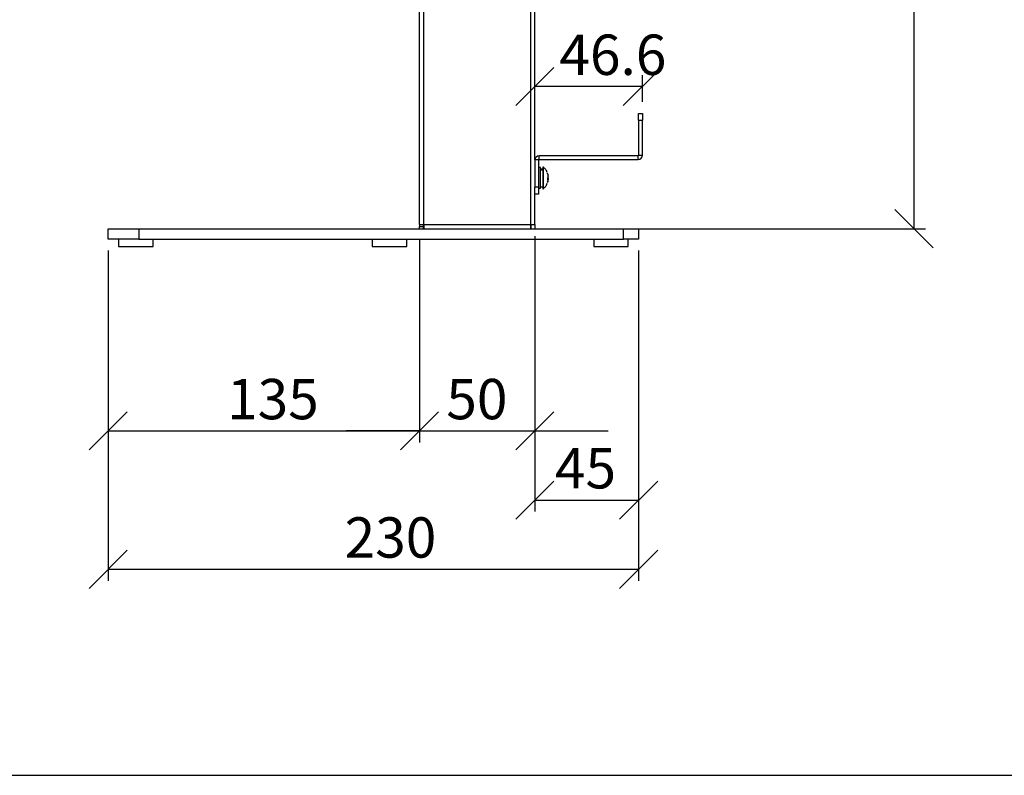
# Model space of a CAD drawing. Units: millimetres. Extents: x 87 to 2061, y 2 to 1395.
# Drawn here: x 647 to 1074, y 2 to 330 of the extents above; entities that cross this region are included whole.
import ezdxf

# ---------------------------------------------------------------- set-up
doc = ezdxf.new("R2010")
doc.units = ezdxf.units.MM
doc.header["$LTSCALE"] = 5
doc.layers.add('AM_0', color=7, linetype='Continuous', lineweight=25)
doc.layers.add('FORMAT', color=7, linetype='Continuous')
doc.styles.add('SLDTEXTSTYLE1', font='TXT', dxfattribs={"width": 0.75, "bigfont": 'bigfont'})
doc.dimstyles.new('SLDDIMSTYLE1', dxfattribs={"dimtxt": 17.5, "dimasz": 16.51, "dimexe": 0, "dimexo": 0.0625, "dimgap": 4.375, "dimtad": 1, "dimrnd": 1e-09, "dimzin": 12, "dimdsep": 46, "dimtxsty": 'SLDTEXTSTYLE1', "dimblk1": 'OBLIQUE', "dimblk2": 'OBLIQUE', "dimsah": 1, "dimcen": 0.09, "dimadec": 0, "dimazin": 3, "dimtfac": 1, "dimtofl": 0, "dimtmove": 0, "dimatfit": 3, "dimldrblk": 'OBLIQUE', "dimfxl": 1, "dimfrac": 2, "dimtolj": 1, "dimtzin": 12, "dimarcsym": 0})
doc.dimstyles.new('SLDDIMSTYLE2', dxfattribs={"dimtxt": 17.5, "dimasz": 16.51, "dimexe": 0, "dimexo": 0.0625, "dimgap": 4.375, "dimtad": 1, "dimdec": 1, "dimrnd": 1e-09, "dimzin": 12, "dimdsep": 46, "dimtxsty": 'SLDTEXTSTYLE1', "dimblk1": 'OBLIQUE', "dimblk2": 'OBLIQUE', "dimsah": 1, "dimcen": 0.09, "dimadec": 0, "dimazin": 3, "dimtfac": 1, "dimtdec": 1, "dimtofl": 0, "dimtmove": 0, "dimatfit": 3, "dimldrblk": 'OBLIQUE', "dimfxl": 1, "dimfrac": 2, "dimtolj": 1, "dimtzin": 12, "dimarcsym": 0})
doc.dimstyles.new('SLDDIMSTYLE7', dxfattribs={"dimtxt": 17.5, "dimasz": 16.51, "dimexe": 0, "dimexo": 0.0625, "dimgap": 4.375, "dimtad": 1, "dimrnd": 1e-09, "dimzin": 12, "dimdsep": 46, "dimtxsty": 'SLDTEXTSTYLE1', "dimblk1": 'OBLIQUE', "dimblk2": 'OBLIQUE', "dimsah": 1, "dimcen": 0.09, "dimadec": 0, "dimazin": 3, "dimtfac": 1, "dimtmove": 0, "dimatfit": 0, "dimldrblk": 'OBLIQUE', "dimfxl": 1, "dimfrac": 2, "dimtolj": 1, "dimtzin": 12, "dimarcsym": 0})

# ---------------------------------------------------------------- blocks, each defined once
blk = doc.blocks.new('_Oblique')
at = {"color": 0, "linetype": 'ByBlock', "lineweight": -2}
blk.add_line((-0.5, -0.5), (0.5, 0.5), dxfattribs=at)
blk = doc.blocks.new('_D_23')
at = {"layer": 'FORMAT'}
for p, q in [((917.18, 294.25), (917.18, 305.85)), ((917.18, 300.85), (870.58, 300.85))]:
    blk.add_line(p, q, dxfattribs=at)
at = {"layer": 'FORMAT', "xscale": 16.51, "yscale": 16.51, "rotation": 180}
blk.add_blockref('_Oblique', (870.58, 300.85), dxfattribs=at)
at = {"layer": 'FORMAT', "xscale": 16.51, "yscale": 16.51}
blk.add_blockref('_Oblique', (917.18, 300.85), dxfattribs=at)
at = {"layer": 'FORMAT', "insert": (881.22, 323.41), "char_height": 17.5, "attachment_point": 1, "style": 'SLDTEXTSTYLE1'}
blk.add_mtext('46.6', dxfattribs=at)
blk = doc.blocks.new('_D_24')
at = {"layer": 'FORMAT'}
for p, q in [((685.58, 229.75), (685.58, 86.55)), ((915.58, 229.75), (915.58, 86.55)), ((685.58, 91.55), (915.58, 91.55))]:
    blk.add_line(p, q, dxfattribs=at)
at = {"layer": 'FORMAT', "xscale": 16.51, "yscale": 16.51, "rotation": 180}
blk.add_blockref('_Oblique', (685.58, 91.55), dxfattribs=at)
at = {"layer": 'FORMAT', "xscale": 16.51, "yscale": 16.51}
blk.add_blockref('_Oblique', (915.58, 91.55), dxfattribs=at)
at = {"layer": 'FORMAT', "insert": (788.11, 114.11), "char_height": 17.5, "attachment_point": 1, "style": 'SLDTEXTSTYLE1'}
blk.add_mtext('230', dxfattribs=at)
blk = doc.blocks.new('_D_25')
at = {"layer": 'FORMAT'}
for p, q in [((820.58, 234.25), (820.58, 146.55)), ((685.58, 229.75), (685.58, 146.55)), ((685.58, 151.55), (820.58, 151.55))]:
    blk.add_line(p, q, dxfattribs=at)
at = {"layer": 'FORMAT', "xscale": 16.51, "yscale": 16.51, "rotation": 180}
blk.add_blockref('_Oblique', (685.58, 151.55), dxfattribs=at)
at = {"layer": 'FORMAT', "xscale": 16.51, "yscale": 16.51}
blk.add_blockref('_Oblique', (820.58, 151.55), dxfattribs=at)
at = {"layer": 'FORMAT', "insert": (737.14, 174.11), "char_height": 17.5, "attachment_point": 1, "style": 'SLDTEXTSTYLE1'}
blk.add_mtext('135', dxfattribs=at)
blk = doc.blocks.new('_D_26')
at = {"layer": 'FORMAT'}
for p, q in [((870.58, 236.05), (870.58, 146.55)), ((820.58, 234.25), (820.58, 146.55)), ((820.58, 151.55), (788.83, 151.55)), ((820.58, 151.55), (870.58, 151.55)), ((870.58, 151.55), (902.33, 151.55))]:
    blk.add_line(p, q, dxfattribs=at)
at = {"layer": 'FORMAT', "xscale": 16.51, "yscale": 16.51}
blk.add_blockref('_Oblique', (820.58, 151.55), dxfattribs=at)
at = {"layer": 'FORMAT', "xscale": 16.51, "yscale": 16.51, "rotation": 180}
blk.add_blockref('_Oblique', (870.58, 151.55), dxfattribs=at)
at = {"layer": 'FORMAT', "insert": (832.2, 174.11), "char_height": 17.5, "attachment_point": 1, "style": 'SLDTEXTSTYLE1'}
blk.add_mtext('50', dxfattribs=at)
blk = doc.blocks.new('_D_27')
at = {"layer": 'FORMAT'}
for p, q in [((870.58, 236.05), (870.58, 116.55)), ((915.58, 229.75), (915.58, 116.55)), ((870.58, 121.55), (915.58, 121.55))]:
    blk.add_line(p, q, dxfattribs=at)
at = {"layer": 'FORMAT', "xscale": 16.51, "yscale": 16.51, "rotation": 180}
blk.add_blockref('_Oblique', (870.58, 121.55), dxfattribs=at)
at = {"layer": 'FORMAT', "xscale": 16.51, "yscale": 16.51}
blk.add_blockref('_Oblique', (915.58, 121.55), dxfattribs=at)
at = {"layer": 'FORMAT', "insert": (879.29, 144.11), "char_height": 17.5, "attachment_point": 1, "style": 'SLDTEXTSTYLE1'}
blk.add_mtext('45', dxfattribs=at)
blk = doc.blocks.new('_D_28')
at = {"layer": 'FORMAT'}
for p, q in [((875.58, 719.25), (1039.98, 719.25)), ((1034.98, 239.25), (1034.98, 719.25)), ((913.94, 239.25), (1039.98, 239.25))]:
    blk.add_line(p, q, dxfattribs=at)
at = {"layer": 'FORMAT', "xscale": 16.51, "yscale": 16.51}
for p, rotation in [((1034.98, 719.25), 90), ((1034.98, 239.25), 270)]:
    blk.add_blockref('_Oblique', p, dxfattribs=dict(at, rotation=rotation))
at = {"layer": 'FORMAT', "insert": (1012.42, 448.13), "char_height": 17.5, "attachment_point": 1, "rotation": 90, "style": 'SLDTEXTSTYLE1'}
blk.add_mtext('480', dxfattribs=at)

msp = doc.modelspace()

# ---------------------------------------------------------------- linework, layer by layer
at = {"color": 7, "linetype": 'Continuous', "lineweight": 25}
for p, q in [((820.584326, 241.05), (820.584326, 518.25001)), ((870.584323, 269.050001), (870.584323, 436.249993)), ((915.584325, 289.250001), (917.184322, 289.250001)), ((915.584325, 286.249998), (915.584325, 289.250001)), ((915.584325, 286.249998), (915.584325, 271.050002)), ((915.584325, 286.249998), (917.184322, 286.249998)), ((917.184322, 289.250001), (917.184322, 286.249998)), ((917.184322, 271.050002), (917.184322, 286.249998)), ((872.18432, 269.050001), (870.584323, 269.050001)), ((870.584323, 269.050001), (870.584323, 257.249999)), ((872.18432, 269.050001), (872.18432, 257.249999)), ((872.384324, 269.250001), (872.384324, 270.849998)), ((915.384321, 270.849998), (872.384324, 270.849998)), ((872.384324, 269.250001), (915.384321, 269.250001)), ((915.384321, 269.250001), (915.384321, 270.849998)), ((915.584325, 271.050002), (917.184322, 271.050002)), ((872.984319, 265.750002), (872.18432, 265.750002)), ((872.984319, 256.75), (872.984319, 265.750002)), ((873.984321, 265.050001), (872.984319, 265.050001)), ((873.984321, 264.865074), (872.984319, 264.865074)), ((874.272763, 265.950001), (873.984321, 265.950001)), ((873.984321, 265.950001), (873.984321, 256.55)), ((874.272763, 256.55), (874.272763, 265.950001)), ((873.984321, 264.63738), (872.984319, 264.63738)), ((876.132815, 263.004369), (876.132815, 263.290107)), ((876.402749, 261.508857), (876.132815, 261.196967)), ((876.402749, 260.991142), (876.132815, 261.303033)), ((876.132815, 260.207394), (876.402749, 260.519284)), ((876.141174, 260.985175), (876.402749, 260.991142)), ((876.402749, 260.519284), (876.145511, 260.52531)), ((876.402749, 260.575784), (876.148357, 260.596424)), ((876.164122, 261.975126), (876.402749, 261.980572)), ((876.402749, 261.508712), (876.389279, 261.509029)), ((876.402749, 262.209951), (876.402749, 261.980716)), ((876.402749, 261.508857), (876.402749, 261.924216)), ((876.402749, 260.991142), (876.402749, 260.575784)), ((876.402749, 260.290048), (876.402749, 260.519284)), ((872.18432, 257.249999), (870.584323, 257.249999)), ((870.584323, 254.500454), (870.584323, 257.249999)), ((872.18432, 257.249999), (872.18432, 254.250001)), ((872.18432, 256.75), (872.984319, 256.75)), ((872.984319, 257.450001), (873.984321, 257.450001)), ((873.984321, 256.55), (874.272763, 256.55)), ((873.984321, 256.549855), (874.272763, 256.549855)), ((876.402749, 260.289903), (876.389279, 260.290996)), ((870.584323, 241.05), (870.584323, 254.500454)), ((872.18432, 254.250001), (870.584323, 254.250001)), ((685.58432, 234.75), (685.58432, 239.25)), ((685.58432, 239.25), (698.942495, 239.25)), ((698.942495, 239.25), (698.942495, 234.75)), ((698.942495, 239.25), (908.94249, 239.25)), ((820.584326, 241.05), (822.384327, 241.05)), ((820.584326, 241.05), (820.584326, 240.25)), ((820.584326, 239.25), (820.584326, 240.25)), ((820.584326, 240.25), (822.184323, 240.25)), ((822.184323, 241.05), (822.184323, 240.25)), ((822.184323, 240.25), (822.184323, 239.25)), ((822.384327, 241.05), (868.784322, 241.05)), ((822.384327, 241.05), (822.384327, 239.25)), ((868.784322, 241.05), (870.584323, 241.05)), ((868.784322, 239.25), (868.784322, 241.05)), ((868.984326, 239.25), (868.984326, 241.05)), ((870.584323, 241.05), (870.584323, 239.25)), ((908.94249, 234.75), (908.94249, 239.25)), ((908.94249, 239.25), (915.584325, 239.25)), ((915.584325, 239.25), (915.584325, 234.75)), ((698.942495, 234.75), (685.58432, 234.75)), ((690.08432, 234.75), (690.08432, 231.55)), ((690.08432, 231.55), (705.084321, 231.55)), ((698.942495, 234.75), (908.94249, 234.75)), ((705.084321, 231.55), (705.084321, 234.75)), ((800.084322, 234.75), (800.084322, 231.55)), ((800.084322, 231.55), (807.584322, 231.55)), ((807.584322, 231.55), (815.084322, 231.55)), ((815.084322, 231.55), (815.084322, 234.75)), ((896.084322, 234.75), (896.084322, 231.55)), ((896.084322, 231.55), (911.084323, 231.55)), ((915.584325, 234.75), (908.94249, 234.75)), ((911.084323, 231.55), (911.084323, 234.75))]:
    msp.add_line(p, q, dxfattribs=at)
at = {"color": 8, "linetype": 'Continuous', "lineweight": 25}
for p, q in [((822.384327, 241.05), (822.384327, 518.25001)), ((868.784322, 241.05), (868.784322, 436.249993))]:
    msp.add_line(p, q, dxfattribs=at)
at = {"color": 7, "linetype": 'Continuous', "lineweight": 25}
for centre, radius, start, end in [((872.38432, 269.05), 1.8, 90, 180), ((872.38432, 269.05), 0.2, 90, 180), ((915.38432, 271.05), 1.8, 270, 0), ((915.38432, 271.05), 0.2, 270, 0), ((870.813897, 261.387084), 5.649104, 8.37568838, 19.68638341), ((870.813974, 261.101365), 5.649026, 8.3756418, 19.68647647), ((870.813944, 261.398497), 5.649056, 340.31355442, 351.62432731), ((870.813974, 261.112899), 5.649026, 340.31352353, 351.6243582)]:
    msp.add_arc(centre, radius, start, end, dxfattribs=at)
for points, knots in [([(875.990062, 263.587206), (875.85967, 263.884481), (875.556529, 264.575598), (874.96107, 265.356886), (874.461756, 265.756229), (874.298333, 265.886932)], [0, 0, 0, 0, 0.3367661278, 0.7829268406, 1, 1, 1, 1]), ([(876.132815, 260.207394), (876.142642, 260.370963), (876.162297, 260.698102), (876.142642, 261.030678), (876.132815, 261.196967)], [0, 0, 0, 0, 0.5000006446, 1, 1, 1, 1]), ([(874.302312, 256.597136), (874.52137, 256.789832), (875.036565, 257.243025), (875.61845, 258.032176), (875.880135, 258.654557), (875.98884, 258.913097)], [0, 0, 0, 0, 0.30188836662, 0.71000116884, 1, 1, 1, 1])]:
    msp.add_open_spline(points, degree=3, knots=knots, dxfattribs=at)
at = {"layer": 'AM_0'}
msp.add_line((87.132733, 2.240525), (2061.101656, 2.240525), dxfattribs=at)

# ---------------------------------------------------------------- dimensions: what is measured, and where the dimension line sits
at = {"layer": 'FORMAT'}
dim = msp.add_linear_dim(base=(1034.977137, 719.25), p1=(908.942495, 239.25), p2=(870.58432, 719.25), angle=90, dimstyle='SLDDIMSTYLE1', dxfattribs=at)
dim.commit()
dim.dimension.update_dxf_attribs({"geometry": '_D_28', "text_midpoint": (1034.977137, 467.524095), "dimtype": 160})
for base, p1, p2, dimstyle, picture, middle in [((870.58432, 300.849158), (917.18432, 289.25), (870.58432, 241.05), 'SLDDIMSTYLE2', '_D_23', (903.844425, 300.849158)), ((820.58432, 151.55), (685.58432, 234.75), (820.58432, 239.25), 'SLDDIMSTYLE1', '_D_25', (756.535139, 151.55)), ((870.58432, 151.55), (820.58432, 239.25), (870.58432, 241.05), 'SLDDIMSTYLE7', '_D_26', (845.133511, 151.55)), ((915.58432, 121.55), (870.58432, 241.05), (915.58432, 234.75), 'SLDDIMSTYLE1', '_D_27', (892.216422, 121.55)), ((915.58432, 91.55), (685.58432, 234.75), (915.58432, 234.75), 'SLDDIMSTYLE1', '_D_24', (807.501029, 91.55))]:
    dim = msp.add_linear_dim(base=base, p1=p1, p2=p2, dimstyle=dimstyle, dxfattribs=at)
    dim.commit()
    dim.dimension.update_dxf_attribs({"geometry": picture, "text_midpoint": middle, "dimtype": 160})

doc.saveas('drawing.dxf')
